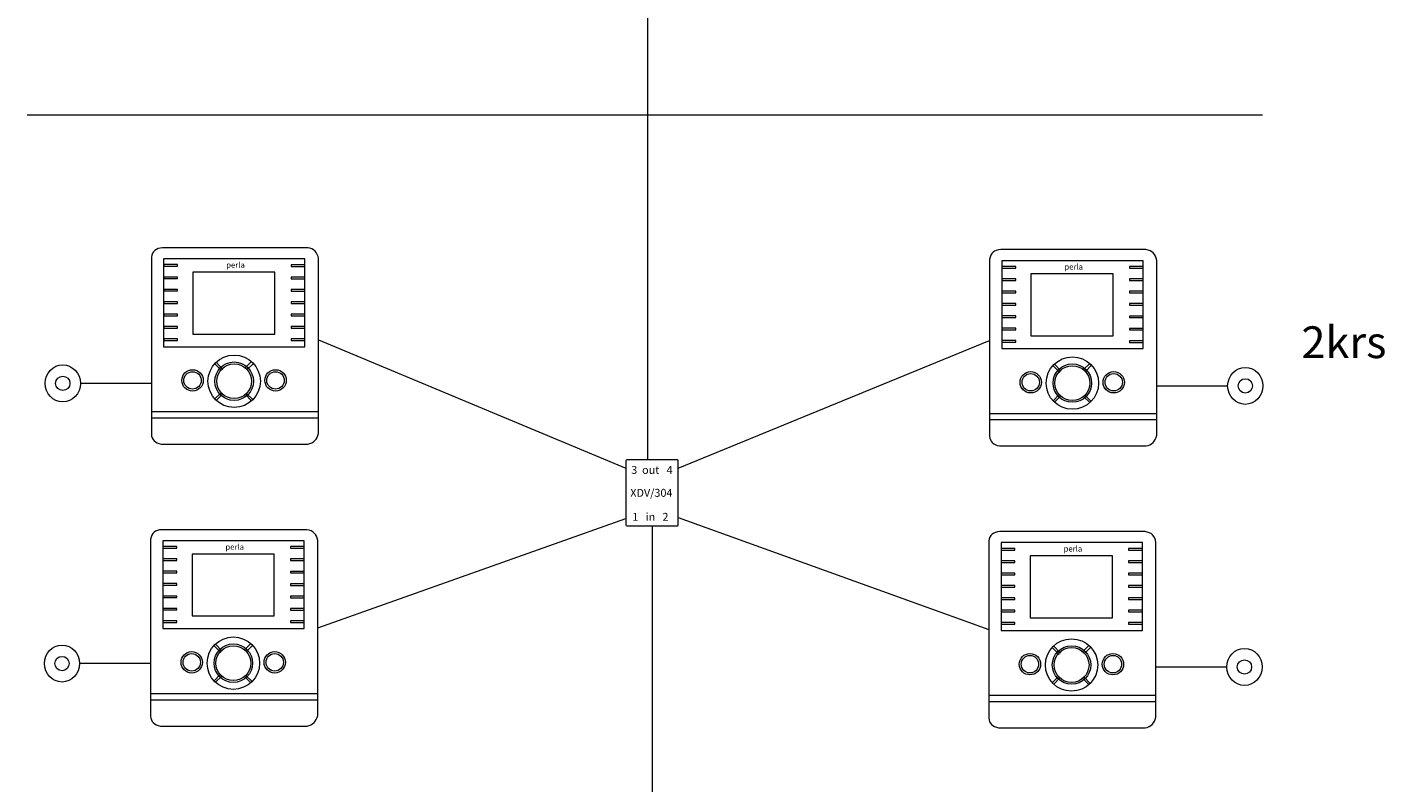
# Model space of a CAD drawing. Units: centimetres. Extents: x -169 to -77, y -286 to 70.
# Drawn here: x -166 to -88, y -109 to -66 of the extents above; entities that cross this region are included whole.
import ezdxf
from ezdxf.lldxf.tags import DXFTag

# ---------------------------------------------------------------- set-up
doc = ezdxf.new("R2010")
doc.units = ezdxf.units.CM
doc.header["$MEASUREMENT"] = 0
doc.layers.add('Layer 1', color=7, linetype='Continuous')
doc.styles.add('35', font='Arial', dxfattribs={"height": 1})
doc.styles.add('36', font='Arial', dxfattribs={"height": 1})
doc.styles.add('37', font='Arial', dxfattribs={"height": 1})
doc.styles.add('38', font='Arial', dxfattribs={"height": 1})
doc.styles.add('39', font='Arial', dxfattribs={"height": 1})
doc.styles.add('40', font='Arial', dxfattribs={"height": 1})
doc.styles.add('41', font='Arial', dxfattribs={"height": 1})
doc.styles.add('57', font='Arial', dxfattribs={"height": 1})
tags = doc.linetypes.add('New Line2', pattern=[0.6, 0.1, -0.5]).pattern_tags.tags
tags[6:7] = [DXFTag(74, 4), DXFTag(75, 0), DXFTag(340, '0'), DXFTag(46, 1.0), DXFTag(50, 0.0), DXFTag(44, 0.0), DXFTag(45, 0.0)]
tags[4:5] = [DXFTag(74, 4), DXFTag(75, 0), DXFTag(340, '0'), DXFTag(46, 1.0), DXFTag(50, 0.0), DXFTag(44, 0.0), DXFTag(45, 0.0)]

msp = doc.modelspace()

# ---------------------------------------------------------------- linework, layer by layer
at = {"layer": 'Layer 1', "color": 250, "lineweight": 9}
for points in [[(-158.2768, -84.22514), (-150.13588, -84.22514), (-150.13588, -79.16624), (-158.2768, -79.16624), (-158.2768, -84.22514)], [(-158.26903, -79.5903), (-157.47519, -79.5903), (-157.47519, -79.4969), (-158.26903, -79.4969), (-158.26903, -79.5903)], [(-150.92971, -79.59414), (-150.13587, -79.59414), (-150.13587, -79.50074), (-150.92971, -79.50074), (-150.92971, -79.59414)], [(-110.0168, -84.33098), (-101.87588, -84.33098), (-101.87588, -79.27208), (-110.0168, -79.27208), (-110.0168, -84.33098)], [(-110.00903, -79.69614), (-109.21519, -79.69614), (-109.21519, -79.60274), (-110.00903, -79.60274), (-110.00903, -79.69614)], [(-102.66971, -79.69998), (-101.87587, -79.69998), (-101.87587, -79.60658), (-102.66971, -79.60658), (-102.66971, -79.69998)], [(-158.26903, -80.30247), (-157.47519, -80.30247), (-157.47519, -80.20907), (-158.26903, -80.20907), (-158.26903, -80.30247)], [(-156.5957, -83.49356), (-151.86368, -83.49356), (-151.86368, -79.92896), (-156.5957, -79.92896), (-156.5957, -83.49356)], [(-150.92971, -80.3063), (-150.13587, -80.3063), (-150.13587, -80.2129), (-150.92971, -80.2129), (-150.92971, -80.3063)], [(-110.00903, -80.40831), (-109.21519, -80.40831), (-109.21519, -80.31491), (-110.00903, -80.31491), (-110.00903, -80.40831)], [(-108.3357, -83.5994), (-103.60368, -83.5994), (-103.60368, -80.0348), (-108.3357, -80.0348), (-108.3357, -83.5994)], [(-102.66971, -80.41214), (-101.87587, -80.41214), (-101.87587, -80.31874), (-102.66971, -80.31874), (-102.66971, -80.41214)], [(-158.26903, -81.01463), (-157.47519, -81.01463), (-157.47519, -80.92123), (-158.26903, -80.92123), (-158.26903, -81.01463)], [(-150.92971, -81.01847), (-150.13587, -81.01847), (-150.13587, -80.92507), (-150.92971, -80.92507), (-150.92971, -81.01847)], [(-110.00903, -81.12047), (-109.21519, -81.12047), (-109.21519, -81.02707), (-110.00903, -81.02707), (-110.00903, -81.12047)], [(-102.66971, -81.12431), (-101.87587, -81.12431), (-101.87587, -81.03091), (-102.66971, -81.03091), (-102.66971, -81.12431)], [(-158.26903, -81.7268), (-157.47519, -81.7268), (-157.47519, -81.6334), (-158.26903, -81.6334), (-158.26903, -81.7268)], [(-150.92971, -81.73064), (-150.13587, -81.73064), (-150.13587, -81.63724), (-150.92971, -81.63724), (-150.92971, -81.73064)], [(-110.00903, -81.83264), (-109.21519, -81.83264), (-109.21519, -81.73924), (-110.00903, -81.73924), (-110.00903, -81.83264)], [(-102.66971, -81.83648), (-101.87587, -81.83648), (-101.87587, -81.74308), (-102.66971, -81.74308), (-102.66971, -81.83648)], [(-158.26903, -82.43897), (-157.47519, -82.43897), (-157.47519, -82.34557), (-158.26903, -82.34557), (-158.26903, -82.43897)], [(-150.92971, -82.4428), (-150.13587, -82.4428), (-150.13587, -82.3494), (-150.92971, -82.3494), (-150.92971, -82.4428)], [(-110.00903, -82.54481), (-109.21519, -82.54481), (-109.21519, -82.45141), (-110.00903, -82.45141), (-110.00903, -82.54481)], [(-102.66971, -82.54864), (-101.87587, -82.54864), (-101.87587, -82.45524), (-102.66971, -82.45524), (-102.66971, -82.54864)], [(-158.26903, -83.15114), (-157.47519, -83.15114), (-157.47519, -83.05774), (-158.26903, -83.05774), (-158.26903, -83.15114)], [(-150.92971, -83.15497), (-150.13587, -83.15497), (-150.13587, -83.06157), (-150.92971, -83.06157), (-150.92971, -83.15497)], [(-110.00903, -83.25698), (-109.21519, -83.25698), (-109.21519, -83.16358), (-110.00903, -83.16358), (-110.00903, -83.25698)], [(-102.66971, -83.26081), (-101.87587, -83.26081), (-101.87587, -83.16741), (-102.66971, -83.16741), (-102.66971, -83.26081)], [(-158.26903, -83.8633), (-157.47519, -83.8633), (-157.47519, -83.7699), (-158.26903, -83.7699), (-158.26903, -83.8633)], [(-150.92971, -83.86714), (-150.13587, -83.86714), (-150.13587, -83.77374), (-150.92971, -83.77374), (-150.92971, -83.86714)], [(-110.00903, -83.96914), (-109.21519, -83.96914), (-109.21519, -83.87574), (-110.00903, -83.87574), (-110.00903, -83.96914)], [(-102.66971, -83.97298), (-101.87587, -83.97298), (-101.87587, -83.87958), (-102.66971, -83.87958), (-102.66971, -83.97298)], [(-158.98118, -88.31896), (-149.35758, -88.31896), (-149.35758, -87.97652), (-158.98118, -87.97652), (-158.98118, -88.31896)], [(-158.98118, -88.31896), (-149.35758, -88.31896), (-149.35758, -87.97652), (-158.98118, -87.97652), (-158.98118, -88.31896)], [(-110.72118, -88.4248), (-101.09758, -88.4248), (-101.09758, -88.08236), (-110.72118, -88.08236), (-110.72118, -88.4248)], [(-110.72118, -88.4248), (-101.09758, -88.4248), (-101.09758, -88.08236), (-110.72118, -88.08236), (-110.72118, -88.4248)], [(-158.32156, -100.46554), (-150.18064, -100.46554), (-150.18064, -95.40664), (-158.32156, -95.40664), (-158.32156, -100.46554)], [(-158.31379, -95.8307), (-157.51995, -95.8307), (-157.51995, -95.7373), (-158.31379, -95.7373), (-158.31379, -95.8307)], [(-150.97447, -95.83454), (-150.18063, -95.83454), (-150.18063, -95.74114), (-150.97447, -95.74114), (-150.97447, -95.83454)], [(-110.06156, -100.57138), (-101.92064, -100.57138), (-101.92064, -95.51248), (-110.06156, -95.51248), (-110.06156, -100.57138)], [(-110.05379, -95.93654), (-109.25995, -95.93654), (-109.25995, -95.84314), (-110.05379, -95.84314), (-110.05379, -95.93654)], [(-102.71447, -95.94038), (-101.92063, -95.94038), (-101.92063, -95.84698), (-102.71447, -95.84698), (-102.71447, -95.94038)], [(-158.31379, -96.54287), (-157.51995, -96.54287), (-157.51995, -96.44947), (-158.31379, -96.44947), (-158.31379, -96.54287)], [(-156.64046, -99.73396), (-151.90844, -99.73396), (-151.90844, -96.16936), (-156.64046, -96.16936), (-156.64046, -99.73396)], [(-150.97447, -96.5467), (-150.18063, -96.5467), (-150.18063, -96.4533), (-150.97447, -96.4533), (-150.97447, -96.5467)], [(-110.05379, -96.64871), (-109.25995, -96.64871), (-109.25995, -96.55531), (-110.05379, -96.55531), (-110.05379, -96.64871)], [(-108.38046, -99.8398), (-103.64844, -99.8398), (-103.64844, -96.2752), (-108.38046, -96.2752), (-108.38046, -99.8398)], [(-102.71447, -96.65254), (-101.92063, -96.65254), (-101.92063, -96.55914), (-102.71447, -96.55914), (-102.71447, -96.65254)], [(-158.31379, -97.25503), (-157.51995, -97.25503), (-157.51995, -97.16163), (-158.31379, -97.16163), (-158.31379, -97.25503)], [(-150.97447, -97.25887), (-150.18063, -97.25887), (-150.18063, -97.16547), (-150.97447, -97.16547), (-150.97447, -97.25887)], [(-110.05379, -97.36087), (-109.25995, -97.36087), (-109.25995, -97.26747), (-110.05379, -97.26747), (-110.05379, -97.36087)], [(-102.71447, -97.36471), (-101.92063, -97.36471), (-101.92063, -97.27131), (-102.71447, -97.27131), (-102.71447, -97.36471)], [(-158.31379, -97.9672), (-157.51995, -97.9672), (-157.51995, -97.8738), (-158.31379, -97.8738), (-158.31379, -97.9672)], [(-150.97447, -97.97104), (-150.18063, -97.97104), (-150.18063, -97.87764), (-150.97447, -97.87764), (-150.97447, -97.97104)], [(-110.05379, -98.07304), (-109.25995, -98.07304), (-109.25995, -97.97964), (-110.05379, -97.97964), (-110.05379, -98.07304)], [(-102.71447, -98.07688), (-101.92063, -98.07688), (-101.92063, -97.98348), (-102.71447, -97.98348), (-102.71447, -98.07688)], [(-158.31379, -98.67937), (-157.51995, -98.67937), (-157.51995, -98.58597), (-158.31379, -98.58597), (-158.31379, -98.67937)], [(-150.97447, -98.6832), (-150.18063, -98.6832), (-150.18063, -98.5898), (-150.97447, -98.5898), (-150.97447, -98.6832)], [(-110.05379, -98.78521), (-109.25995, -98.78521), (-109.25995, -98.69181), (-110.05379, -98.69181), (-110.05379, -98.78521)], [(-102.71447, -98.78904), (-101.92063, -98.78904), (-101.92063, -98.69564), (-102.71447, -98.69564), (-102.71447, -98.78904)], [(-158.31379, -99.39154), (-157.51995, -99.39154), (-157.51995, -99.29814), (-158.31379, -99.29814), (-158.31379, -99.39154)], [(-158.31379, -100.1037), (-157.51995, -100.1037), (-157.51995, -100.0103), (-158.31379, -100.0103), (-158.31379, -100.1037)], [(-150.97447, -99.39537), (-150.18063, -99.39537), (-150.18063, -99.30197), (-150.97447, -99.30197), (-150.97447, -99.39537)], [(-150.97447, -100.10754), (-150.18063, -100.10754), (-150.18063, -100.01414), (-150.97447, -100.01414), (-150.97447, -100.10754)], [(-110.05379, -99.49738), (-109.25995, -99.49738), (-109.25995, -99.40398), (-110.05379, -99.40398), (-110.05379, -99.49738)], [(-102.71447, -99.50121), (-101.92063, -99.50121), (-101.92063, -99.40781), (-102.71447, -99.40781), (-102.71447, -99.50121)], [(-110.05379, -100.20954), (-109.25995, -100.20954), (-109.25995, -100.11614), (-110.05379, -100.11614), (-110.05379, -100.20954)], [(-102.71447, -100.21338), (-101.92063, -100.21338), (-101.92063, -100.11998), (-102.71447, -100.11998), (-102.71447, -100.21338)], [(-159.02594, -104.55936), (-149.40234, -104.55936), (-149.40234, -104.21692), (-159.02594, -104.21692), (-159.02594, -104.55936)], [(-159.02594, -104.55936), (-149.40234, -104.55936), (-149.40234, -104.21692), (-159.02594, -104.21692), (-159.02594, -104.55936)], [(-110.76594, -104.6652), (-101.14234, -104.6652), (-101.14234, -104.32276), (-110.76594, -104.32276), (-110.76594, -104.6652)], [(-110.76594, -104.6652), (-101.14234, -104.6652), (-101.14234, -104.32276), (-110.76594, -104.32276), (-110.76594, -104.6652)]]:
    msp.add_lwpolyline(points, close=True, dxfattribs=at)
for centre, major_axis, ratio in [((-154.21412, -86.21363), (0, 1.50791), 1), ((-154.21412, -86.21364), (0, 1.10856), 1), ((-105.95412, -86.31947), (0, 1.50791), 1), ((-164.08059, -86.33543), (0, 1.06463), 0.95237782), ((-164.08059, -86.33544), (0, 0.41261), 1), ((-156.6113, -86.16702), (0, 0.61576), 1), ((-156.6113, -86.16702), (0, 0.50179), 1), ((-154.21414, -86.21365), (0, 1.00312), 1), ((-151.83253, -86.16702), (0.61577, 0), 0.99998376), ((-151.83253, -86.16702), (0.5018, 0), 0.99998007), ((-108.3513, -86.27286), (0, 0.61576), 1), ((-108.3513, -86.27286), (0, 0.50179), 1), ((-105.95412, -86.31948), (0, 1.10856), 1), ((-105.95414, -86.31949), (0, 1.00312), 1), ((-103.57253, -86.27286), (0.61577, 0), 0.99998376), ((-103.57253, -86.27286), (0.5018, 0), 0.99998007), ((-95.99816, -86.48063), (0, 1.06463), 0.95237782), ((-95.99816, -86.48064), (0, 0.41261), 1), ((-164.12535, -102.47502), (0, 1.06463), 0.95237782), ((-154.25888, -102.45403), (0, 1.50791), 1), ((-154.25888, -102.45404), (0, 1.10856), 1), ((-154.2589, -102.45405), (0, 1.00312), 1), ((-105.99888, -102.55987), (0, 1.50791), 1), ((-105.99888, -102.55988), (0, 1.10856), 1), ((-105.9989, -102.55989), (0, 1.00312), 1), ((-96.04292, -102.67313), (0, 1.06463), 0.95237782), ((-164.12535, -102.47503), (0, 0.41261), 1), ((-156.65606, -102.40742), (0, 0.61576), 1), ((-156.65606, -102.40742), (0, 0.50179), 1), ((-151.87729, -102.40742), (0.61577, 0), 0.99998376), ((-151.87729, -102.40742), (0.5018, 0), 0.99998007), ((-108.39606, -102.51326), (0, 0.61576), 1), ((-108.39606, -102.51326), (0, 0.50179), 1), ((-103.61729, -102.51326), (0.61577, 0), 0.99998376), ((-103.61729, -102.51326), (0.5018, 0), 0.99998007), ((-96.04292, -102.67314), (0, 0.41261), 1)]:
    msp.add_ellipse(centre, major_axis=major_axis, ratio=ratio, dxfattribs=at)
at = {"layer": 'Layer 1', "color": 250, "lineweight": 20}
for points in [[(-130.42057, -53.25857), (-130.42057, -53.25857), (-130.42057, -90.74758), (-130.42057, -90.74758)], [(-149.35757, -83.82044), (-149.35757, -83.82044), (-131.65505, -91.21451), (-131.65505, -91.21451)], [(-128.64352, -91.21451), (-128.64352, -91.21451), (-110.72118, -83.87574), (-110.72118, -83.87574)], [(-149.40233, -100.42664), (-149.40233, -100.42664), (-131.65505, -94.12493), (-131.65505, -94.12493)], [(-130.1455, -94.53893), (-130.1455, -94.53893), (-130.1455, -124.73567), (-130.1455, -124.73567)], [(-128.64352, -94.07201), (-128.64352, -94.07201), (-110.76594, -100.51886), (-110.76594, -100.51886)]]:
    msp.add_open_spline(points, degree=3, dxfattribs=at)
at = {"layer": 'Layer 1', "color": 250, "linetype": 'New Line2', "lineweight": 20}
msp.add_open_spline([(-166.13261, -70.85723), (-166.13261, -70.85723), (-95.01261, -70.85723), (-95.01261, -70.85723)], degree=3, dxfattribs=at)
at = {"layer": 'Layer 1', "color": 250, "lineweight": 9}
for points in [[(-158.98118, -79.07284), (-158.93068, -78.72668), (-158.71665, -78.54508), (-158.33907, -78.52804), (-158.33907, -78.52804), (-158.33907, -78.52804), (-149.9802, -78.52804), (-149.9802, -78.52804), (-149.9802, -78.52804), (-149.62281, -78.57409), (-149.41527, -78.78165), (-149.35757, -79.15069), (-149.35757, -79.15069), (-149.35757, -79.15069), (-149.35757, -89.22179), (-149.35757, -89.22179), (-149.35757, -89.22179), (-149.43612, -89.57022), (-149.64107, -89.77519), (-149.97243, -89.83665), (-149.97243, -89.83665), (-149.97243, -89.83665), (-158.41692, -89.83665), (-158.41692, -89.83665), (-158.41692, -89.83665), (-158.77023, -89.76424), (-158.95833, -89.57615), (-158.98118, -89.27239), (-158.98118, -89.27239), (-158.98118, -89.27239), (-158.98118, -79.07284), (-158.98118, -79.07284)], [(-110.72118, -79.17868), (-110.67068, -78.83252), (-110.45665, -78.65092), (-110.07907, -78.63388), (-110.07907, -78.63388), (-110.07907, -78.63388), (-101.7202, -78.63388), (-101.7202, -78.63388), (-101.7202, -78.63388), (-101.36281, -78.67993), (-101.15527, -78.88749), (-101.09757, -79.25653), (-101.09757, -79.25653), (-101.09757, -79.25653), (-101.09757, -89.32763), (-101.09757, -89.32763), (-101.09757, -89.32763), (-101.17612, -89.67606), (-101.38107, -89.88103), (-101.71243, -89.94249), (-101.71243, -89.94249), (-101.71243, -89.94249), (-110.15692, -89.94249), (-110.15692, -89.94249), (-110.15692, -89.94249), (-110.51023, -89.87008), (-110.69833, -89.68199), (-110.72118, -89.37823), (-110.72118, -89.37823), (-110.72118, -89.37823), (-110.72118, -79.17868), (-110.72118, -79.17868)], [(-131.60697, -90.74758), (-131.60697, -90.74758), (-128.6916, -90.74758), (-128.6916, -90.74758), (-128.6916, -90.74758), (-128.66515, -90.74758), (-128.64352, -90.76921), (-128.64352, -90.79566), (-128.64352, -90.79566), (-128.64352, -90.79566), (-128.64352, -94.49085), (-128.64352, -94.49085), (-128.64352, -94.49085), (-128.64352, -94.5173), (-128.66515, -94.53893), (-128.6916, -94.53893), (-128.6916, -94.53893), (-128.6916, -94.53893), (-131.60697, -94.53893), (-131.60697, -94.53893), (-131.60697, -94.53893), (-131.63342, -94.53893), (-131.65505, -94.5173), (-131.65505, -94.49085), (-131.65505, -94.49085), (-131.65505, -94.49085), (-131.65505, -90.79566), (-131.65505, -90.79566), (-131.65505, -90.79566), (-131.65505, -90.76921), (-131.63342, -90.74758), (-131.60697, -90.74758)], [(-159.02594, -95.31324), (-158.97544, -94.96708), (-158.76141, -94.78548), (-158.38383, -94.76844), (-158.38383, -94.76844), (-158.38383, -94.76844), (-150.02496, -94.76844), (-150.02496, -94.76844), (-150.02496, -94.76844), (-149.66757, -94.81449), (-149.46003, -95.02205), (-149.40233, -95.39109), (-149.40233, -95.39109), (-149.40233, -95.39109), (-149.40233, -105.46219), (-149.40233, -105.46219), (-149.40233, -105.46219), (-149.48088, -105.81062), (-149.68583, -106.01559), (-150.01719, -106.07705), (-150.01719, -106.07705), (-150.01719, -106.07705), (-158.46168, -106.07705), (-158.46168, -106.07705), (-158.46168, -106.07705), (-158.81499, -106.00464), (-159.00309, -105.81655), (-159.02594, -105.51279), (-159.02594, -105.51279), (-159.02594, -105.51279), (-159.02594, -95.31324), (-159.02594, -95.31324)], [(-110.76594, -95.41908), (-110.71544, -95.07292), (-110.50141, -94.89132), (-110.12383, -94.87428), (-110.12383, -94.87428), (-110.12383, -94.87428), (-101.76496, -94.87428), (-101.76496, -94.87428), (-101.76496, -94.87428), (-101.40757, -94.92033), (-101.20003, -95.12789), (-101.14233, -95.49693), (-101.14233, -95.49693), (-101.14233, -95.49693), (-101.14233, -105.56803), (-101.14233, -105.56803), (-101.14233, -105.56803), (-101.22088, -105.91646), (-101.42583, -106.12143), (-101.75719, -106.18289), (-101.75719, -106.18289), (-101.75719, -106.18289), (-110.20168, -106.18289), (-110.20168, -106.18289), (-110.20168, -106.18289), (-110.55499, -106.11048), (-110.74309, -105.92239), (-110.76594, -105.61863), (-110.76594, -105.61863), (-110.76594, -105.61863), (-110.76594, -95.41908), (-110.76594, -95.41908)]]:
    msp.add_open_spline(points, degree=3, knots=[0, 0, 0, 0, 0.11111111, 0.11111111, 0.11111111, 0.11111111, 0.22222222, 0.22222222, 0.22222222, 0.22222222, 0.33333333, 0.33333333, 0.33333333, 0.33333333, 0.44444444, 0.44444444, 0.44444444, 0.44444444, 0.55555556, 0.55555556, 0.55555556, 0.55555556, 0.66666667, 0.66666667, 0.66666667, 0.66666667, 0.77777778, 0.77777778, 0.77777778, 0.77777778, 1, 1, 1, 1], dxfattribs=at)
for points in [[(-155.33459, -85.2045), (-155.33459, -85.2045), (-154.93522, -85.60389), (-154.93522, -85.60389)], [(-154.86015, -85.52882), (-154.86015, -85.52882), (-155.24898, -85.11688), (-155.24898, -85.11688)], [(-153.57501, -85.44043), (-153.57501, -85.44043), (-153.21704, -85.08246), (-153.21704, -85.08246)], [(-153.46613, -85.54525), (-153.46613, -85.54525), (-153.10883, -85.18795), (-153.10883, -85.18795)], [(-105.31501, -85.54627), (-105.31501, -85.54627), (-104.95704, -85.1883), (-104.95704, -85.1883)], [(-107.07459, -85.31034), (-107.07459, -85.31034), (-106.67522, -85.70973), (-106.67522, -85.70973)], [(-106.60015, -85.63466), (-106.60015, -85.63466), (-106.98898, -85.22272), (-106.98898, -85.22272)], [(-105.20613, -85.65109), (-105.20613, -85.65109), (-104.84883, -85.29379), (-104.84883, -85.29379)], [(-158.98118, -86.33544), (-158.98118, -86.33544), (-163.06666, -86.33544), (-163.06666, -86.33544)], [(-101.09757, -86.48064), (-101.09757, -86.48064), (-97.01209, -86.48064), (-97.01209, -86.48064)], [(-154.96859, -86.87477), (-154.96859, -86.87477), (-155.32605, -87.23223), (-155.32605, -87.23223)], [(-154.88693, -86.95768), (-154.88693, -86.95768), (-155.24418, -87.31492), (-155.24418, -87.31492)], [(-153.57047, -86.98307), (-153.57047, -86.98307), (-153.21261, -87.34095), (-153.21261, -87.34095)], [(-153.49698, -86.91503), (-153.49698, -86.91503), (-153.14004, -87.272), (-153.14004, -87.272)], [(-106.70859, -86.98061), (-106.70859, -86.98061), (-107.06605, -87.33807), (-107.06605, -87.33807)], [(-106.62693, -87.06352), (-106.62693, -87.06352), (-106.98418, -87.42076), (-106.98418, -87.42076)], [(-105.31047, -87.08891), (-105.31047, -87.08891), (-104.95261, -87.44679), (-104.95261, -87.44679)], [(-105.23698, -87.02087), (-105.23698, -87.02087), (-104.88004, -87.37784), (-104.88004, -87.37784)], [(-155.37935, -101.4449), (-155.37935, -101.4449), (-154.97998, -101.84429), (-154.97998, -101.84429)], [(-154.90491, -101.76922), (-154.90491, -101.76922), (-155.29374, -101.35728), (-155.29374, -101.35728)], [(-153.61977, -101.68083), (-153.61977, -101.68083), (-153.2618, -101.32286), (-153.2618, -101.32286)], [(-153.51089, -101.78565), (-153.51089, -101.78565), (-153.15359, -101.42835), (-153.15359, -101.42835)], [(-107.11935, -101.55074), (-107.11935, -101.55074), (-106.71998, -101.95013), (-106.71998, -101.95013)], [(-106.64491, -101.87506), (-106.64491, -101.87506), (-107.03374, -101.46312), (-107.03374, -101.46312)], [(-105.35977, -101.78667), (-105.35977, -101.78667), (-105.0018, -101.4287), (-105.0018, -101.4287)], [(-105.25089, -101.89149), (-105.25089, -101.89149), (-104.89359, -101.53419), (-104.89359, -101.53419)], [(-159.02594, -102.47503), (-159.02594, -102.47503), (-163.11142, -102.47503), (-163.11142, -102.47503)], [(-155.01335, -103.11517), (-155.01335, -103.11517), (-155.37081, -103.47263), (-155.37081, -103.47263)], [(-153.54174, -103.15543), (-153.54174, -103.15543), (-153.1848, -103.5124), (-153.1848, -103.5124)], [(-101.14233, -102.67314), (-101.14233, -102.67314), (-97.05685, -102.67314), (-97.05685, -102.67314)], [(-154.93169, -103.19808), (-154.93169, -103.19808), (-155.28894, -103.55532), (-155.28894, -103.55532)], [(-153.61523, -103.22347), (-153.61523, -103.22347), (-153.25737, -103.58135), (-153.25737, -103.58135)], [(-106.75335, -103.22101), (-106.75335, -103.22101), (-107.11081, -103.57847), (-107.11081, -103.57847)], [(-106.67169, -103.30392), (-106.67169, -103.30392), (-107.02894, -103.66116), (-107.02894, -103.66116)], [(-105.35523, -103.32931), (-105.35523, -103.32931), (-104.99737, -103.68719), (-104.99737, -103.68719)], [(-105.28174, -103.26127), (-105.28174, -103.26127), (-104.9248, -103.61824), (-104.9248, -103.61824)]]:
    msp.add_open_spline(points, degree=3, dxfattribs=at)

# ---------------------------------------------------------------- texts
at = {"layer": 'Layer 1', "color": 250}
for s, height, style, p in [('perla', 0.326405, '39', (-154.67294, -79.67916)), ('perla', 0.326405, '41', (-106.41294, -79.785)), ('2krs', 1.8288, '57', (-92.76759, -84.87973)), ('3  out   4', 0.4572, '37', (-131.35268, -91.55146)), ('XDV/304', 0.4572, '35', (-131.40617, -92.87059)), ('1   in   2', 0.4572, '36', (-131.29247, -94.25402)), ('perla', 0.326405, '38', (-154.7177, -95.91956)), ('perla', 0.326405, '40', (-106.4577, -96.0254))]:
    msp.add_text(s, height=height, dxfattribs=dict(at, style=style)).set_placement(p)

doc.saveas('drawing.dxf')
